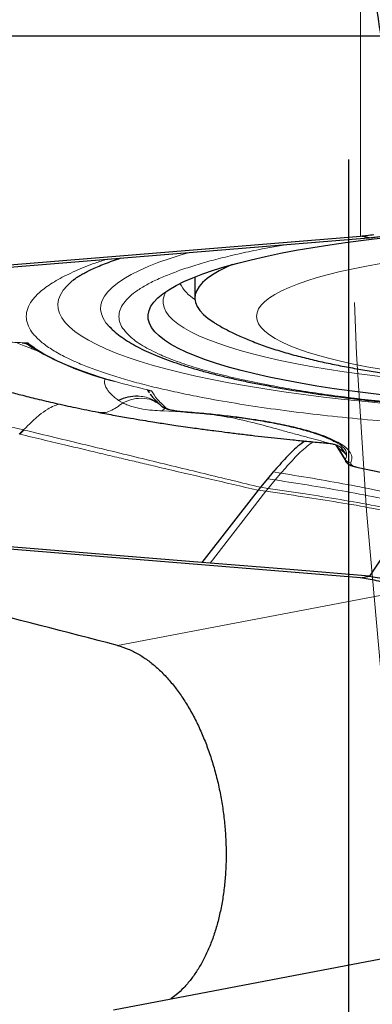
# Model space of a CAD drawing. Units: millimetres. Extents: x 23 to 413, y 5 to 289.
# Drawn here: x 241 to 244, y 205 to 213 of the extents above; entities that cross this region are included whole.
import ezdxf

# ---------------------------------------------------------------- set-up
doc = ezdxf.new("R2010")
doc.units = ezdxf.units.MM
doc.linetypes.add('CENTERX2', pattern=[20.32, 12.7, -2.54, 2.54, -2.54])
doc.layers.add('DÜNNE_LINIE', color=7, linetype='Continuous')
doc.styles.add('SLDTEXTSTYLE1', font='TXT', dxfattribs={"width": 0.75})
doc.dimstyles.new('SLDDIMSTYLE1', dxfattribs={"dimtxt": 3, "dimasz": 3, "dimexe": 0, "dimexo": 0.0625, "dimgap": 0.75, "dimtad": 1, "dimdec": 3, "dimrnd": 1e-09, "dimzin": 12, "dimdsep": 46, "dimtxsty": 'SLDTEXTSTYLE1', "dimsah": 1, "dimcen": 0.09, "dimadec": 0, "dimazin": 3, "dimtfac": 1, "dimtofl": 0, "dimtmove": 0, "dimatfit": 3, "dimfxl": 1, "dimfrac": 2, "dimtolj": 1, "dimtzin": 12, "dimarcsym": 0})

# ---------------------------------------------------------------- blocks, each defined once
blk = doc.blocks.new('*D5')
at = {"layer": 'DÜNNE_LINIE', "color": 7}
for p, q in [((243.7519, 212.2998), (243.7519, 144.9401)), ((343.7519, 212.2998), (343.7519, 144.9401)), ((243.7519, 145.9401), (343.7519, 145.9401))]:
    blk.add_line(p, q, dxfattribs=at)
for points in [[(243.7519, 145.9401), (246.7519, 145.1901), (246.7519, 146.6901)], [(343.7519, 145.9401), (340.7519, 146.6901), (340.7519, 145.1901)]]:
    blk.add_solid(points, dxfattribs=at)
at = {"layer": 'DÜNNE_LINIE', "color": 7, "char_height": 3, "attachment_point": 1, "style": 'SLDTEXTSTYLE1'}
for s, insert in [('%%c', (288.1667, 149.8073)), ('100', (292.6883, 149.8073))]:
    blk.add_mtext(s, dxfattribs=dict(at, insert=insert))
blk = doc.blocks.new('*D6')
at = {"layer": 'DÜNNE_LINIE', "color": 7}
for p, q in [((236.6519, 212.2998), (236.6519, 137.6952)), ((350.8519, 212.2998), (350.8519, 137.6952)), ((236.6519, 138.6952), (350.8519, 138.6952))]:
    blk.add_line(p, q, dxfattribs=at)
for points in [[(236.6519, 138.6952), (239.6519, 137.9452), (239.6519, 139.4452)], [(350.8519, 138.6952), (347.8519, 139.4452), (347.8519, 137.9452)]]:
    blk.add_solid(points, dxfattribs=at)
at = {"layer": 'DÜNNE_LINIE', "color": 7, "char_height": 3, "attachment_point": 1, "style": 'SLDTEXTSTYLE1'}
for s, insert in [('%%c', (285.2834, 142.5624, 0.1)), ('114,2', (289.8078, 142.6082, 0.1))]:
    blk.add_mtext(s, dxfattribs=dict(at, insert=insert))
blk = doc.blocks.new('SW_CENTERMARKSYMBOL_0')
at = {"layer": 'DÜNNE_LINIE', "color": 0}
blk.add_line((-5, 0), (-59.5, 0), dxfattribs=at)

msp = doc.modelspace()

# ---------------------------------------------------------------- linework, layer by layer
at = {"color": 8, "linetype": 'Continuous', "lineweight": 0}
for p, q in [((243.8502, 211.6802), (243.8502, 217.8587)), ((243.0978, 211.5843), (243.257, 211.6125)), ((242.1224, 210.435), (242.1575, 210.4259)), ((242.1236, 210.4298), (242.1332, 210.4225)), ((242.1575, 210.4259), (242.1332, 210.4225)), ((241.8888, 210.3487), (241.9233, 210.3282)), ((242.2438, 210.2636), (242.2668, 210.2853)), ((242.4559, 210.2532), (242.2438, 210.2636)), ((242.4284, 210.2566), (242.4231, 210.2567)), ((243.6554, 209.9863), (243.6732, 209.9581)), ((243.7274, 209.8682), (243.6732, 209.9581)), ((243.7274, 209.8682), (243.7289, 209.855)), ((243.8406, 209.8035), (245.1341, 209.5411)), ((243.0969, 209.7136), (243.1593, 209.704)), ((243.1431, 209.769), (243.2051, 209.7591)), ((243.1593, 209.704), (243.2051, 209.7591)), ((243.0392, 209.6447), (243.1022, 209.6355)), ((243.1022, 209.6355), (243.0831, 209.6121)), ((243.1593, 209.704), (243.1022, 209.6355)), ((243.0831, 209.6121), (242.6308, 209.0303)), ((243.02, 209.6211), (243.0831, 209.6121)), ((241.8818, 208.363), (244.2924, 208.823))]:
    msp.add_line(p, q, dxfattribs=at)
at = {"color": 7, "linetype": 'Continuous', "lineweight": 30}
for p, q in [((236.7093, 211.0972), (243.8502, 211.6802)), ((240.3504, 211.3752), (243.9133, 211.6661)), ((243.9209, 211.6667), (243.8502, 211.6802)), ((243.9133, 211.6661), (243.9209, 211.6667)), ((243.9209, 211.6667), (243.9359, 211.6679)), ((241.5221, 211.3229), (241.5306, 211.3296)), ((242.5073, 211.3481), (242.5073, 211.1764)), ((241.1093, 210.816), (241.1546, 210.8142)), ((242.1236, 210.4298), (242.1309, 210.4212)), ((242.131, 210.4218), (242.1321, 210.419)), ((242.1321, 210.419), (242.1372, 210.4117)), ((242.1372, 210.4117), (242.1395, 210.4085)), ((242.1956, 210.3341), (242.1976, 210.335)), ((242.2262, 210.3113), (242.1974, 210.3348)), ((241.7245, 210.253), (241.7276, 210.2528)), ((243.6454, 209.9901), (243.6524, 209.9808)), ((243.6514, 209.9828), (243.6531, 209.9823)), ((243.6528, 209.982), (243.7349, 209.8478)), ((243.7356, 209.9064), (243.6966, 209.9651)), ((243.8307, 209.8036), (245.1243, 209.5411)), ((243.0969, 209.7136), (243.0392, 209.6447)), ((243.1431, 209.769), (243.0969, 209.7136)), ((243.0392, 209.6447), (243.02, 209.6211)), ((243.02, 209.6211), (242.5641, 209.0357)), ((243.8502, 208.9115), (236.7093, 209.4945)), ((244.2475, 209.4153), (243.9209, 208.925)), ((242.5641, 209.0357), (240.3504, 209.2164)), ((242.6308, 209.0303), (242.5641, 209.0357)), ((243.8502, 208.9115), (243.9209, 208.925)), ((241.8487, 205.4119), (253.1685, 207.5718))]:
    msp.add_line(p, q, dxfattribs=at)
at = {"color": 7, "linetype": 'Continuous', "lineweight": 30, "flags": 128}
for points in [[(244.0875, 210.3861), (243.9328, 210.4038), (243.7825, 210.4229), (243.6371, 210.4433), (243.4968, 210.465), (243.362, 210.4879), (243.2329, 210.512), (243.1098, 210.5372), (242.993, 210.5634), (242.8826, 210.5907), (242.7791, 210.6189), (242.6826, 210.648), (242.5932, 210.6779), (242.5113, 210.7086), (242.4369, 210.74), (242.3703, 210.772), (242.3115, 210.8046), (242.2607, 210.8376), (242.2181, 210.8711), (242.1836, 210.9049), (242.1575, 210.939), (242.1397, 210.9732), (242.1302, 211.0076), (242.1292, 211.0421), (242.1365, 211.0765), (242.1522, 211.1108), (242.1763, 211.1449), (242.2087, 211.1788), (242.2493, 211.2124), (242.298, 211.2455), (242.3548, 211.2782), (242.4195, 211.3104), (242.492, 211.3419), (242.572, 211.3728), (242.6596, 211.4029), (242.7543, 211.4323), (242.8561, 211.4607), (242.9648, 211.4882), (243.08, 211.5147), (243.2015, 211.5402), (243.3292, 211.5645), (243.4626, 211.5877), (243.6016, 211.6097), (243.7457, 211.6304), (243.8948, 211.6499), (244.0484, 211.6679)], [(242.8104, 211.4483), (242.7641, 211.4275), (242.7039, 211.3971), (242.6515, 211.3661), (242.607, 211.3347), (242.5707, 211.303), (242.5425, 211.2709), (242.5225, 211.2386), (242.5107, 211.2061), (242.5073, 211.1736), (242.5122, 211.1411), (242.5253, 211.1087), (242.5467, 211.0764), (242.5764, 211.0444), (242.6141, 211.0127), (242.6599, 210.9813), (242.6635, 210.9791)], [(243.9209, 208.925), (243.2759, 208.9776), (242.6308, 209.0303)]]:
    msp.add_lwpolyline(points, dxfattribs=at)
at = {"color": 8, "linetype": 'Continuous', "lineweight": 0, "flags": 128}
for points in [[(242.4672, 211.548), (242.4043, 211.5296), (242.307, 211.4988), (242.2169, 211.4672), (242.1343, 211.4348), (242.0592, 211.4018), (241.9919, 211.3682), (241.9324, 211.334), (241.8809, 211.2994), (241.8374, 211.2643), (241.8022, 211.229), (241.7751, 211.1934), (241.7564, 211.1575), (241.746, 211.1216), (241.7439, 211.0856), (241.7501, 211.0496), (241.7647, 211.0137), (241.7876, 210.978), (241.8188, 210.9425), (241.8247, 210.9367)], [(244.0145, 211.4571), (243.8989, 211.4364), (243.7892, 211.4146), (243.6857, 211.3917), (243.5887, 211.3678), (243.4984, 211.343)], [(244.0655, 210.322), (243.8898, 210.3385), (243.718, 210.3563), (243.5502, 210.3756), (243.3869, 210.3961), (243.2283, 210.418), (243.0747, 210.4411), (242.9264, 210.4655), (242.7836, 210.491), (242.6467, 210.5177), (242.5158, 210.5455), (242.3912, 210.5743), (242.2731, 210.604), (242.1618, 210.6347), (242.0574, 210.6663), (241.9601, 210.6987), (241.87, 210.7319), (241.7875, 210.7657), (241.7125, 210.8002), (241.6453, 210.8353), (241.586, 210.8709), (241.5346, 210.9069), (241.4913, 210.9433), (241.4561, 210.98), (241.4291, 211.017), (241.4104, 211.0542), (241.3999, 211.0915), (241.3978, 211.1288), (241.4039, 211.1661), (241.4184, 211.2034), (241.4411, 211.2404), (241.4721, 211.2773), (241.5112, 211.3139), (241.5221, 211.3229)], [(243.4984, 211.343), (243.4151, 211.3173), (243.339, 211.2908), (243.2703, 211.2636), (243.2093, 211.2357), (243.1561, 211.2072), (243.1108, 211.1783), (243.0736, 211.1489), (243.0446, 211.1192), (243.0238, 211.0892), (243.0114, 211.0591), (243.0073, 211.0289), (243.0115, 210.9987), (243.0242, 210.9685), (243.0451, 210.9386), (243.0743, 210.9089), (243.1116, 210.8795), (243.1571, 210.8506), (243.2104, 210.8221), (243.2716, 210.7942), (243.3404, 210.767), (243.4166, 210.7405), (243.5001, 210.7148), (243.5905, 210.69), (243.6877, 210.6662), (243.7913, 210.6433), (243.9011, 210.6215), (244.0168, 210.6009)], [(242.2746, 211.2304), (242.261, 211.2033), (242.2516, 211.1695), (242.2506, 211.1356), (242.2579, 211.1018), (242.2736, 211.0681), (242.2976, 211.0345), (242.3299, 211.0012), (242.3705, 210.9682), (242.4191, 210.9357), (242.4757, 210.9036), (242.5402, 210.872), (242.6125, 210.8411), (242.6923, 210.8109), (242.7795, 210.7814), (242.874, 210.7527), (242.9754, 210.7249), (243.0836, 210.698), (243.1983, 210.6722), (243.3193, 210.6474), (243.4462, 210.6238), (243.5789, 210.6013), (243.717, 210.58), (243.8603, 210.56), (244.0083, 210.5413)]]:
    msp.add_lwpolyline(points, dxfattribs=at)
at = {"color": 8, "linetype": 'Continuous', "lineweight": 0}
for centre, radius, start, end in [((242.6797, 211.4485), 0.3305, 207.71266, 238.63514), ((243.6533, 209.9042), 0.0824, 334.05168, 1.49761)]:
    msp.add_arc(centre, radius, start, end, dxfattribs=at)
at = {"color": 7, "linetype": 'Continuous', "lineweight": 30}
for centre, radius, start, end in [((242.4446, 212.8843), 2.4519, 238.44902, 256.11366), ((241.5467, 209.6335), 0.6388, 131.85503, 136.18137), ((241.5514, 209.6296), 0.6422, 131.77305, 136.08113)]:
    msp.add_arc(centre, radius, start, end, dxfattribs=at)
for points, knots in [([(244.5292, 211.806), (244.5193, 211.8048), (244.4994, 211.8023), (244.4651, 211.8126), (244.4291, 211.8377), (244.3945, 211.8766), (244.35, 211.9456), (244.3019, 212.0436), (244.2562, 212.1714), (244.2055, 212.3437), (244.1502, 212.5603), (244.0964, 212.8221), (244.0261, 213.2184), (243.9466, 213.7502), (243.8957, 214.1954), (243.8703, 214.418)], [0, 0, 0, 0, 0.010315, 0.020614, 0.036689, 0.056399, 0.076199, 0.125005, 0.174042, 0.223083, 0.319671, 0.416322, 0.51297, 0.75647, 1, 1, 1, 1]), ([(243.8502, 211.6802), (243.8671, 211.6817), (243.9009, 211.6848), (243.9382, 211.6897), (243.9569, 211.6921)], [0, 0, 0, 0, 0.498416, 1, 1, 1, 1]), ([(243.9359, 211.6679), (243.9467, 211.6688), (243.9726, 211.6711), (244.0005, 211.6747), (244.0169, 211.6769)], [0, 0, 0, 0, 0.414965, 1, 1, 1, 1]), ([(241.5241, 211.3245), (241.5289, 211.3282), (241.5386, 211.3358), (241.561, 211.3508), (241.5897, 211.3682), (241.6255, 211.3877), (241.6683, 211.4088), (241.7181, 211.4312), (241.7752, 211.4547), (241.838, 211.4785), (241.8847, 211.4945), (241.9079, 211.5024)], [0, 0, 0, 0, 0.0998466, 0.2036506, 0.3104695, 0.4201849, 0.532603, 0.6474878, 0.7645876, 0.8836517, 1, 1, 1, 1]), ([(241.8149, 210.9476), (241.8225, 210.9394), (241.845, 210.9153), (241.8885, 210.8795), (241.9453, 210.8388), (242.0083, 210.8006), (242.0765, 210.7645), (242.1497, 210.7304), (242.2278, 210.6978), (242.311, 210.6667), (242.3991, 210.6367), (242.4922, 210.6079), (242.5903, 210.5802), (242.6933, 210.5535), (242.801, 210.5278), (242.9134, 210.5031), (243.0303, 210.4794), (243.1517, 210.4567), (243.2773, 210.435), (243.407, 210.4144), (243.5405, 210.3949), (243.6778, 210.3764), (243.8185, 210.359), (243.9625, 210.3428), (244.1094, 210.3277), (244.2592, 210.3137), (244.4113, 210.301), (244.5657, 210.2894), (244.7218, 210.2791), (244.8793, 210.27), (245.0376, 210.2621), (245.1957, 210.2555), (245.3518, 210.2501), (245.5038, 210.2461), (245.6379, 210.2434), (245.7566, 210.2418), (245.875, 210.2406), (245.9589, 210.2405), (246.0073, 210.2404)], [0, 0, 0, 0, 0.015216, 0.044766, 0.075438, 0.106258, 0.136758, 0.166971, 0.196926, 0.226662, 0.256214, 0.285613, 0.314888, 0.344061, 0.373147, 0.402161, 0.431114, 0.460016, 0.488871, 0.517686, 0.546463, 0.575205, 0.603914, 0.632588, 0.661226, 0.689823, 0.718372, 0.746863, 0.775279, 0.803588, 0.831742, 0.859645, 0.887095, 0.913588, 0.938809, 0.956701, 0.975005, 1, 1, 1, 1]), ([(242.6642, 210.9793), (242.6726, 210.974), (242.7074, 210.9518), (242.7723, 210.9168), (242.8634, 210.8721), (242.9675, 210.8279), (243.0846, 210.7845), (243.2107, 210.744), (243.3406, 210.7075), (243.4708, 210.6751), (243.6014, 210.6462), (243.7332, 210.6201), (243.8668, 210.5963), (244.0026, 210.5745), (244.141, 210.5546), (244.2818, 210.5365), (244.4252, 210.52), (244.571, 210.5051), (244.7191, 210.4918), (244.8693, 210.48), (245.0215, 210.4697), (245.1753, 210.4609), (245.3306, 210.4537), (245.4872, 210.448), (245.6446, 210.4438), (245.8027, 210.4411), (245.9611, 210.4399), (246.1195, 210.4402), (246.2778, 210.442), (246.4354, 210.4453), (246.5923, 210.4502), (246.748, 210.4565), (246.9023, 210.4643), (247.055, 210.4737), (247.2057, 210.4845), (247.3543, 210.4968), (247.5005, 210.5107), (247.6441, 210.5261), (247.785, 210.543), (247.923, 210.5615), (248.0581, 210.5817), (248.1903, 210.6036), (248.3196, 210.6274), (248.4462, 210.6532), (248.5705, 210.6815), (248.6931, 210.7126), (248.8148, 210.7474), (248.9368, 210.7869), (249.0545, 210.8308), (249.1629, 210.8773), (249.2579, 210.9251), (249.3183, 210.958), (249.3473, 210.977), (249.3491, 210.9781)], [0, 0, 0, 0, 0.005385, 0.022338, 0.041305, 0.062768, 0.086678, 0.111572, 0.135514, 0.158322, 0.180234, 0.201484, 0.222244, 0.242633, 0.262735, 0.282611, 0.302309, 0.321862, 0.3413, 0.360642, 0.379908, 0.399111, 0.418266, 0.437381, 0.456466, 0.475531, 0.494582, 0.513628, 0.532676, 0.551729, 0.570798, 0.589887, 0.609007, 0.628166, 0.647375, 0.666646, 0.685993, 0.705431, 0.724983, 0.744672, 0.764531, 0.784599, 0.80493, 0.825595, 0.84669, 0.868351, 0.890763, 0.91418, 0.938869, 0.961497, 0.981343, 0.998843, 1, 1, 1, 1]), ([(240.034, 210.7711), (240.0369, 210.7697), (240.0548, 210.761), (240.082, 210.7481), (240.121, 210.7298), (240.1588, 210.7126), (240.2036, 210.6927), (240.2543, 210.6708), (240.3182, 210.6443), (240.3848, 210.6179), (240.4541, 210.5915), (240.5152, 210.5692), (240.566, 210.5513), (240.6052, 210.5379), (240.6361, 210.5276), (240.6654, 210.5179), (240.7002, 210.5067), (240.7469, 210.492), (240.8093, 210.473), (240.889, 210.4498), (240.9874, 210.4225), (241.1021, 210.3922), (241.2332, 210.3594), (241.3812, 210.3244), (241.5464, 210.2879), (241.6631, 210.2648), (241.7242, 210.2528)], [0, 0, 0, 0, 0.003719, 0.023452, 0.04492, 0.067211, 0.090442, 0.128861, 0.169237, 0.219685, 0.267099, 0.308911, 0.338844, 0.363581, 0.383115, 0.397462, 0.4185, 0.446403, 0.481117, 0.529054, 0.585725, 0.651063, 0.725049, 0.807733, 0.89928, 1, 1, 1, 1]), ([(241.1092, 210.8138), (241.1121, 210.8141), (241.127, 210.8156), (241.1447, 210.8056), (241.159, 210.7975)], [0, 0, 0, 0, 0.191956, 1, 1, 1, 1]), ([(241.1589, 210.7977), (241.159, 210.7975), (241.1597, 210.7959), (241.1607, 210.7954), (241.1616, 210.7949)], [0, 0, 0, 0, 0.150193, 1, 1, 1, 1]), ([(242.0456, 210.3829), (242.0187, 210.382), (241.9657, 210.38), (241.9142, 210.3591), (241.8888, 210.3487)], [0, 0, 0, 0, 0.507785, 1, 1, 1, 1]), ([(242.1446, 210.4019), (242.1508, 210.3933), (242.1737, 210.3618), (242.2083, 210.3292), (242.2333, 210.3056)], [0, 0, 0, 0, 0.2748098, 1, 1, 1, 1]), ([(242.2333, 210.3056), (242.2356, 210.3034), (242.2382, 210.3009), (242.2414, 210.2994), (242.2417, 210.2992)], [0, 0, 0, 0, 0.898517, 1, 1, 1, 1]), ([(242.2411, 210.2996), (242.2485, 210.2947), (242.2633, 210.2849), (242.3055, 210.2724), (242.359, 210.2623), (242.4018, 210.2582), (242.423, 210.2562)], [0, 0, 0, 0, 0.253825, 0.505377, 0.754199, 1, 1, 1, 1]), ([(241.7275, 210.2522), (241.7718, 210.2437), (241.8566, 210.2276), (241.977, 210.2063), (242.0793, 210.1889), (242.1602, 210.1757), (242.2272, 210.1651), (242.2894, 210.1555), (242.3579, 210.1453), (242.4306, 210.1348), (242.5011, 210.125), (242.5622, 210.1167), (242.6195, 210.1091), (242.6891, 210.0999), (242.7784, 210.0886), (242.8831, 210.0757), (242.9915, 210.0628), (243.0979, 210.0506), (243.2008, 210.0394), (243.3061, 210.0285), (243.4214, 210.0172), (243.5157, 210.0082), (243.5722, 210.0032), (243.5831, 210.0022)], [0, 0, 0, 0, 0.080493, 0.154054, 0.213923, 0.260095, 0.294114, 0.328281, 0.365245, 0.409037, 0.449171, 0.481448, 0.508913, 0.542153, 0.594143, 0.652417, 0.708632, 0.762595, 0.814688, 0.861949, 0.918481, 0.984307, 1, 1, 1, 1]), ([(242.424, 210.2558), (242.4717, 210.252), (242.5669, 210.2446), (242.6979, 210.2313), (242.814, 210.2177), (242.9195, 210.2035), (243.0111, 210.1896), (243.0863, 210.1769), (243.1385, 210.1673), (243.1803, 210.1591), (243.2237, 210.1503), (243.2771, 210.1385), (243.3385, 210.1238), (243.3998, 210.1074), (243.4535, 210.0917), (243.4825, 210.0816), (243.4953, 210.0771)], [0, 0, 0, 0, 0.105962, 0.211204, 0.304543, 0.385984, 0.476059, 0.544993, 0.592791, 0.625224, 0.668075, 0.724426, 0.794258, 0.872841, 0.944345, 1, 1, 1, 1]), ([(241.1236, 210.1085), (241.123, 210.1087), (241.122, 210.1089), (241.121, 210.1092), (241.1204, 210.1093)], [0, 0, 0, 0, 0.500162, 1, 1, 1, 1]), ([(243.4891, 210.0805), (243.4913, 210.0798), (243.5138, 210.0722), (243.5528, 210.0568), (243.602, 210.0355), (243.6382, 210.0174), (243.6555, 210.0071), (243.6617, 210.0034)], [0, 0, 0, 0, 0.030116, 0.306379, 0.600787, 0.856562, 1, 1, 1, 1]), ([(243.4011, 210.0193), (243.3864, 210.0091), (243.3329, 209.9722), (243.2466, 209.8869), (243.1774, 209.8082), (243.1431, 209.769)], [0, 0, 0, 0, 0.160401, 0.582135, 1, 1, 1, 1]), ([(243.5841, 210.002), (243.5971, 210.0003), (243.623, 209.997), (243.658, 209.9869), (243.6847, 209.9746), (243.698, 209.9636), (243.6971, 209.9647), (243.6969, 209.965)], [0, 0, 0, 0, 0.159835, 0.316002, 0.611825, 0.882961, 1, 1, 1, 1]), ([(243.7278, 209.8567), (243.731, 209.852), (243.7385, 209.841), (243.7573, 209.8276), (243.7868, 209.8139), (243.8154, 209.8072), (243.8308, 209.8036)], [0, 0, 0, 0, 0.16972, 0.395517, 0.673758, 1, 1, 1, 1]), ([(243.7289, 209.855), (243.7289, 209.855), (243.7291, 209.8526), (243.7327, 209.8506), (243.7361, 209.8486)], [0, 0, 0, 0, 0.037467, 1, 1, 1, 1]), ([(241.8818, 208.363), (241.0438, 208.5797), (239.712, 208.9242), (238.3869, 209.2695), (237.8956, 209.3976)], [0, 0, 0, 0, 0.6291853, 1, 1, 1, 1]), ([(244.5292, 208.7736), (244.4745, 208.7851), (244.3636, 208.8083), (244.202, 208.8423), (244.0481, 208.8712), (243.932, 208.8988), (243.8702, 208.9084), (243.8502, 208.9115)], [0, 0, 0, 0, 0.219449, 0.445325, 0.664855, 0.891131, 1, 1, 1, 1]), ([(243.9209, 208.925), (243.9417, 208.9216), (243.9837, 208.9147), (244.0767, 208.8915), (244.1779, 208.8733), (244.2828, 208.8494), (244.3924, 208.8251), (244.4763, 208.8057), (244.532, 208.7927)], [0, 0, 0, 0, 0.127127, 0.2568, 0.499768, 0.625408, 0.751067, 1, 1, 1, 1]), ([(241.8818, 208.363), (241.9102, 208.3544), (241.9673, 208.3371), (242.0484, 208.296), (242.1248, 208.2463), (242.1965, 208.1885), (242.2665, 208.1206), (242.3335, 208.0435), (242.3964, 207.9587), (242.4556, 207.8661), (242.5111, 207.7654), (242.5617, 207.6582), (242.6067, 207.5468), (242.6464, 207.4309), (242.681, 207.3097), (242.7095, 207.1859), (242.7317, 207.0616), (242.7479, 206.9367), (242.758, 206.8101), (242.7618, 206.6844), (242.7593, 206.5619), (242.7508, 206.442), (242.7361, 206.3242), (242.7153, 206.2104), (242.6889, 206.1025), (242.6569, 206.0001), (242.6192, 205.903), (242.576, 205.8126), (242.5282, 205.7303), (242.4757, 205.6557), (242.4183, 205.5894), (242.3634, 205.5368), (242.3265, 205.5107), (242.3116, 205.5002)], [0, 0, 0, 0, 0.036551, 0.073428, 0.105832, 0.138235, 0.171579, 0.204922, 0.237345, 0.269767, 0.303147, 0.336527, 0.368667, 0.400806, 0.433905, 0.467004, 0.498704, 0.530404, 0.563045, 0.595686, 0.62705, 0.658414, 0.690693, 0.722972, 0.754286, 0.7856, 0.817811, 0.850022, 0.881565, 0.913108, 0.945547, 0.977987, 1, 1, 1, 1])]:
    msp.add_open_spline(points, degree=3, knots=knots, dxfattribs=at)
at = {"color": 8, "linetype": 'Continuous', "lineweight": 0}
for points, knots in [([(248.9167, 210.474), (248.8416, 210.4603), (248.6919, 210.4329), (248.4484, 210.3962), (248.1929, 210.3629), (247.9238, 210.3335), (247.6742, 210.3108), (247.4491, 210.2935), (247.2526, 210.2805), (247.0531, 210.2695), (246.8262, 210.2593), (246.5719, 210.2509), (246.2902, 210.2453), (246.0071, 210.2435), (245.7241, 210.2453), (245.4424, 210.2509), (245.1653, 210.2601), (244.894, 210.2727), (244.6297, 210.2887), (244.377, 210.3077), (244.1368, 210.3293), (243.91, 210.353), (243.6924, 210.3793), (243.484, 210.4082), (243.285, 210.4397), (243.0833, 210.4759), (242.8831, 210.517), (242.6897, 210.5633), (242.5158, 210.6121), (242.3616, 210.6635), (242.2425, 210.7111), (242.1517, 210.754), (242.0838, 210.7915), (242.026, 210.8296), (241.9725, 210.8729), (241.9283, 210.9214), (241.8991, 210.9752), (241.8895, 211.0292), (241.8992, 211.0832), (241.9283, 211.137), (241.9765, 211.1898), (242.0429, 211.2416), (242.1268, 211.292), (242.2263, 211.3402), (242.3391, 211.386), (242.4635, 211.4293), (242.6014, 211.4708), (242.7531, 211.5105), (242.9175, 211.5487), (243.0376, 211.5724), (243.0978, 211.5843)], [0, 0, 0, 0, 0.024155, 0.048094, 0.071954, 0.095873, 0.119988, 0.136105, 0.15217, 0.168225, 0.184311, 0.206243, 0.228104, 0.249998, 0.27193, 0.293791, 0.315685, 0.337159, 0.358566, 0.380003, 0.400147, 0.420127, 0.440022, 0.459913, 0.479879, 0.500001, 0.524149, 0.548085, 0.571944, 0.595867, 0.619989, 0.636106, 0.652171, 0.668226, 0.684312, 0.706244, 0.728105, 0.749999, 0.771931, 0.793792, 0.815686, 0.83716, 0.858567, 0.880004, 0.90013, 0.9201, 0.939991, 0.959886, 0.979862, 1, 1, 1, 1]), ([(249.4476, 210.3727), (249.3844, 210.361), (249.2585, 210.3377), (249.0582, 210.3054), (248.8506, 210.2751), (248.6348, 210.2472), (248.4111, 210.2214), (248.1794, 210.1979), (247.9213, 210.1751), (247.6362, 210.1536), (247.3236, 210.1347), (247.0029, 210.1197), (246.6752, 210.1089), (246.3421, 210.1023), (246.0074, 210.1001), (245.6727, 210.1023), (245.3396, 210.1088), (245.055, 210.1183), (244.8184, 210.1287), (244.6288, 210.1386), (244.4416, 210.1499), (244.2567, 210.1627), (244.0214, 210.1811), (243.7409, 210.2066), (243.4228, 210.2414), (243.1204, 210.2806), (242.8336, 210.3243), (242.5895, 210.3676), (242.3841, 210.4089), (242.214, 210.4469), (242.0556, 210.4866), (241.909, 210.5277), (241.7741, 210.5704), (241.651, 210.6147), (241.5311, 210.6639), (241.4187, 210.7184), (241.3195, 210.778), (241.2411, 210.8392), (241.1841, 210.9017), (241.1496, 210.9653), (241.1381, 211.0291), (241.1495, 211.093), (241.184, 211.1566), (241.2335, 211.2109), (241.288, 211.256), (241.3399, 211.2922), (241.3993, 211.3279), (241.4663, 211.3632), (241.563, 211.408), (241.6694, 211.4519), (241.7644, 211.4827), (241.797, 211.4933)], [0, 0, 0, 0, 0.018841, 0.037543, 0.056162, 0.074752, 0.093367, 0.112064, 0.130895, 0.154281, 0.177631, 0.201051, 0.224936, 0.248781, 0.2727, 0.296586, 0.320431, 0.34435, 0.358394, 0.372409, 0.38642, 0.400447, 0.414515, 0.440829, 0.466925, 0.49295, 0.519057, 0.545396, 0.564223, 0.582916, 0.60153, 0.62012, 0.63874, 0.657446, 0.676292, 0.699678, 0.723028, 0.746448, 0.770333, 0.794178, 0.818097, 0.841982, 0.865828, 0.889747, 0.903791, 0.917806, 0.931816, 0.945844, 0.959912, 0.98622, 1, 1, 1, 1]), ([(239.8828, 210.7467), (239.9246, 210.7545), (240.0072, 210.77), (240.15, 210.7888), (240.304, 210.8039), (240.4506, 210.8136), (240.5839, 210.8195), (240.7007, 210.8225), (240.8357, 210.8235), (240.9888, 210.8217), (241.0993, 210.8167), (241.1546, 210.8142)], [0, 0, 0, 0, 0.126248, 0.250106, 0.373913, 0.500016, 0.584875, 0.669537, 0.754731, 0.877079, 1, 1, 1, 1]), ([(241.2352, 210.7495), (241.2337, 210.7501), (241.2275, 210.7523), (241.2164, 210.7562), (241.2016, 210.7616), (241.1859, 210.7674), (241.1554, 210.7787), (241.1121, 210.7953), (241.0767, 210.81), (241.0594, 210.8172)], [0, 0, 0, 0, 0.0247176, 0.0985948, 0.1785534, 0.264596, 0.3567199, 0.6858897, 1, 1, 1, 1]), ([(241.1546, 210.8142), (241.1861, 210.7906), (241.2491, 210.7436), (241.3791, 210.6751), (241.5341, 210.6086), (241.7161, 210.5446), (241.9217, 210.4832), (242.0788, 210.445), (242.1575, 210.4259)], [0, 0, 0, 0, 0.166881, 0.333221, 0.499999, 0.666672, 0.833012, 1, 1, 1, 1]), ([(241.1546, 210.8142), (241.1551, 210.81), (241.1561, 210.8029), (241.1581, 210.7992), (241.1589, 210.7977)], [0, 0, 0, 0, 0.5992858, 1, 1, 1, 1]), ([(238.2377, 210.7079), (238.3739, 210.6797), (238.6462, 210.6233), (239.0691, 210.5402), (239.4963, 210.4553), (239.9248, 210.3715), (240.3424, 210.2854), (240.7439, 210.1976), (240.995, 210.1387), (241.1204, 210.1093)], [0, 0, 0, 0, 0.143725, 0.2874, 0.4308, 0.573694, 0.716106, 0.858084, 1, 1, 1, 1]), ([(241.7844, 210.5258), (241.7822, 210.5217), (241.7753, 210.5091), (241.775, 210.4851), (241.7832, 210.4599), (241.7965, 210.4371), (241.8117, 210.4171), (241.832, 210.3953), (241.8576, 210.372), (241.878, 210.3567), (241.8888, 210.3487)], [0, 0, 0, 0, 0.0635464, 0.1962434, 0.3558269, 0.4527809, 0.5656964, 0.6945116, 0.8392712, 1, 1, 1, 1]), ([(242.1575, 210.4259), (242.1708, 210.4035), (242.1973, 210.3587), (242.2445, 210.3146), (242.268, 210.2925)], [0, 0, 0, 0, 0.5000004, 1, 1, 1, 1]), ([(241.9233, 210.3282), (241.9514, 210.3402), (242.0086, 210.3649), (242.0968, 210.3673), (242.1611, 210.3554), (242.1889, 210.3356), (242.1938, 210.3321)], [0, 0, 0, 0, 0.303338, 0.618377, 0.932614, 1, 1, 1, 1]), ([(242.1974, 210.3348), (242.1967, 210.3353), (242.1829, 210.3466), (242.1503, 210.3616), (242.1003, 210.3787), (242.0639, 210.3815), (242.0456, 210.3829)], [0, 0, 0, 0, 0.017157, 0.339405, 0.668577, 1, 1, 1, 1]), ([(242.1332, 210.4225), (242.132, 210.4229), (242.1301, 210.4234), (242.1308, 210.4222), (242.131, 210.4218)], [0, 0, 0, 0, 0.653538, 1, 1, 1, 1]), ([(241.1204, 210.1093), (241.1404, 210.1295), (241.1817, 210.1712), (241.2459, 210.2303), (241.3091, 210.2749), (241.3641, 210.3044), (241.3959, 210.3143), (241.4097, 210.3186)], [0, 0, 0, 0, 0.2225188, 0.4592898, 0.6943295, 0.8672421, 1, 1, 1, 1]), ([(241.7276, 210.2528), (241.7422, 210.2507), (241.7731, 210.2463), (241.8228, 210.2618), (241.8735, 210.2904), (241.9065, 210.3154), (241.9233, 210.3282)], [0, 0, 0, 0, 0.221724, 0.470652, 0.730477, 1, 1, 1, 1]), ([(242.2438, 210.2636), (242.2165, 210.2649), (242.1614, 210.2675), (242.0944, 210.277), (242.0394, 210.2879), (241.9961, 210.2994), (241.957, 210.3125), (241.9345, 210.323), (241.9233, 210.3282)], [0, 0, 0, 0, 0.213443, 0.430825, 0.578115, 0.721738, 0.862191, 1, 1, 1, 1]), ([(242.2417, 210.2992), (242.2442, 210.2979), (242.2494, 210.295), (242.2584, 210.2927), (242.2648, 210.2926), (242.268, 210.2925)], [0, 0, 0, 0, 0.307262, 0.653632, 1, 1, 1, 1]), ([(242.268, 210.2925), (242.2741, 210.2885), (242.2862, 210.2806), (242.3225, 210.2704), (242.3697, 210.2619), (242.4086, 210.2584), (242.4284, 210.2566)], [0, 0, 0, 0, 0.252775, 0.500584, 0.746226, 1, 1, 1, 1]), ([(242.4284, 210.2566), (242.4798, 210.2525), (242.5823, 210.2443), (242.729, 210.2292), (242.8692, 210.2121), (243.0201, 210.1903), (243.1765, 210.163), (243.3309, 210.1293), (243.4537, 210.0956), (243.5498, 210.0631), (243.623, 210.0326), (243.6827, 210.0011), (243.7328, 209.9658), (243.768, 209.9269), (243.7842, 209.8845), (243.7754, 209.8563), (243.7709, 209.8422)], [0, 0, 0, 0, 0.061071, 0.121746, 0.182395, 0.243394, 0.329016, 0.4142, 0.499994, 0.564306, 0.628225, 0.692193, 0.75665, 0.837788, 0.918607, 1, 1, 1, 1]), ([(243.5831, 210.0024), (243.583, 210.0026), (243.5828, 210.0032), (243.5614, 210.0104), (243.5165, 210.0232), (243.4434, 210.0427), (243.3481, 210.0683), (243.2479, 210.0958), (243.1112, 210.1339), (242.9366, 210.1804), (242.7263, 210.2258), (242.5787, 210.2414), (242.5089, 210.2488)], [0, 0, 0, 0, 0.0284381, 0.0640211, 0.1031165, 0.1880496, 0.2772097, 0.3682856, 0.4604112, 0.6461621, 0.8326193, 1, 1, 1, 1]), ([(243.0392, 209.6447), (242.8872, 209.6815), (242.5781, 209.7564), (242.107, 209.8706), (241.6209, 209.9889), (241.291, 210.0683), (241.1236, 210.1085)], [0, 0, 0, 0, 0.238154, 0.484212, 0.738156, 1, 1, 1, 1]), ([(241.0888, 210.075), (241.1554, 210.0592), (241.2837, 210.0286), (241.469, 209.9845), (241.6398, 209.9439), (241.7981, 209.9064), (241.9436, 209.8719), (242.084, 209.8386), (242.4402, 209.7546), (242.7538, 209.6824), (243.02, 209.6211)], [0, 0, 0, 0, 0.103716, 0.199874, 0.288471, 0.369509, 0.446299, 0.514792, 0.588011, 1, 1, 1, 1]), ([(243.467, 210.013), (243.4502, 210.0013), (243.3951, 209.9628), (243.3075, 209.8763), (243.2391, 209.798), (243.2051, 209.7591)], [0, 0, 0, 0, 0.180609, 0.592173, 1, 1, 1, 1]), ([(243.6732, 209.9581), (243.6687, 209.9631), (243.6599, 209.9728), (243.6526, 209.9805), (243.6498, 209.9833), (243.6513, 209.9828), (243.6514, 209.9828)], [0, 0, 0, 0, 0.340892, 0.658528, 0.977859, 1, 1, 1, 1]), ([(243.6617, 210.0034), (243.665, 210.0014), (243.6763, 209.9949), (243.6905, 209.9848), (243.7072, 209.9715), (243.7209, 209.9571), (243.7318, 209.9403), (243.7377, 209.9231), (243.7363, 209.912), (243.7356, 209.9064)], [0, 0, 0, 0, 0.049547, 0.169522, 0.263276, 0.406839, 0.583269, 0.792143, 1, 1, 1, 1]), ([(243.6732, 209.9581), (243.6773, 209.956), (243.6858, 209.9517), (243.6996, 209.9414), (243.7172, 209.9258), (243.7287, 209.9137), (243.7356, 209.9064)], [0, 0, 0, 0, 0.192781, 0.405102, 0.641171, 1, 1, 1, 1]), ([(243.7709, 209.8422), (243.7665, 209.8426), (243.7577, 209.8434), (243.7454, 209.849), (243.7347, 209.8571), (243.7298, 209.8645), (243.7274, 209.8682)], [0, 0, 0, 0, 0.249989, 0.499954, 0.74997, 1, 1, 1, 1]), ([(243.7709, 209.8422), (243.7703, 209.8386), (243.769, 209.8315), (243.7816, 209.8213), (243.8048, 209.8117), (243.8285, 209.8063), (243.8406, 209.8035)], [0, 0, 0, 0, 0.2557315, 0.4999674, 0.744222, 1, 1, 1, 1]), ([(243.8406, 209.8035), (243.8372, 209.803), (243.8339, 209.8024), (243.8308, 209.8036), (243.8308, 209.8036)], [0, 0, 0, 0, 0.9807347, 1, 1, 1, 1]), ([(244.3345, 209.5398), (244.2402, 209.5621), (244.0523, 209.6066), (243.7738, 209.6618), (243.4912, 209.7128), (243.3022, 209.7434), (243.2051, 209.7591)], [0, 0, 0, 0, 0.244941, 0.4884, 0.737104, 1, 1, 1, 1]), ([(243.1022, 209.6355), (243.2012, 209.6209), (243.395, 209.5924), (243.6849, 209.5456), (243.9714, 209.4953), (244.1645, 209.4553), (244.2612, 209.4352)], [0, 0, 0, 0, 0.260487, 0.50936, 0.754006, 1, 1, 1, 1]), ([(243.1593, 209.704), (243.2574, 209.6889), (243.4485, 209.6593), (243.7344, 209.6103), (244.0165, 209.5574), (244.2068, 209.515), (244.3022, 209.4937)], [0, 0, 0, 0, 0.2618485, 0.5106292, 0.7546044, 1, 1, 1, 1]), ([(243.0831, 209.6121), (243.1825, 209.5977), (243.3771, 209.5696), (243.6683, 209.5235), (243.9563, 209.4741), (244.1503, 209.4349), (244.2475, 209.4153)], [0, 0, 0, 0, 0.260033, 0.508935, 0.753805, 1, 1, 1, 1])]:
    msp.add_open_spline(points, degree=3, knots=knots, dxfattribs=at)
at = {"layer": 'DÜNNE_LINIE', "color": 7, "linetype": 'CENTERX2', "lineweight": 0}
for radius in [57.1, 50]:
    msp.add_circle((293.7519, 213.2998), radius, dxfattribs=at)

# ---------------------------------------------------------------- block references
at = {"layer": 'DÜNNE_LINIE', "color": 7}
msp.add_blockref('SW_CENTERMARKSYMBOL_0', (293.7519, 213.2998), dxfattribs=at)

# ---------------------------------------------------------------- dimensions: what is measured, and where the dimension line sits
for base, p1, p2, picture, middle in [((350.8519, 138.6952), (236.6519, 213.2998), (350.8519, 213.2998), '*D6', (293.7519, 138.6952)), ((343.7519, 148.3206), (243.7519, 213.2998), (343.7519, 213.2998), '*D5', (293.7519, 148.3206))]:
    dim = msp.add_linear_dim(base=base, p1=p1, p2=p2, text='%%c<>', dimstyle='SLDDIMSTYLE1', dxfattribs=at)
    dim.commit()
    dim.dimension.update_dxf_attribs({"geometry": picture, "text_midpoint": middle, "dimtype": 160})

doc.saveas('drawing.dxf')
